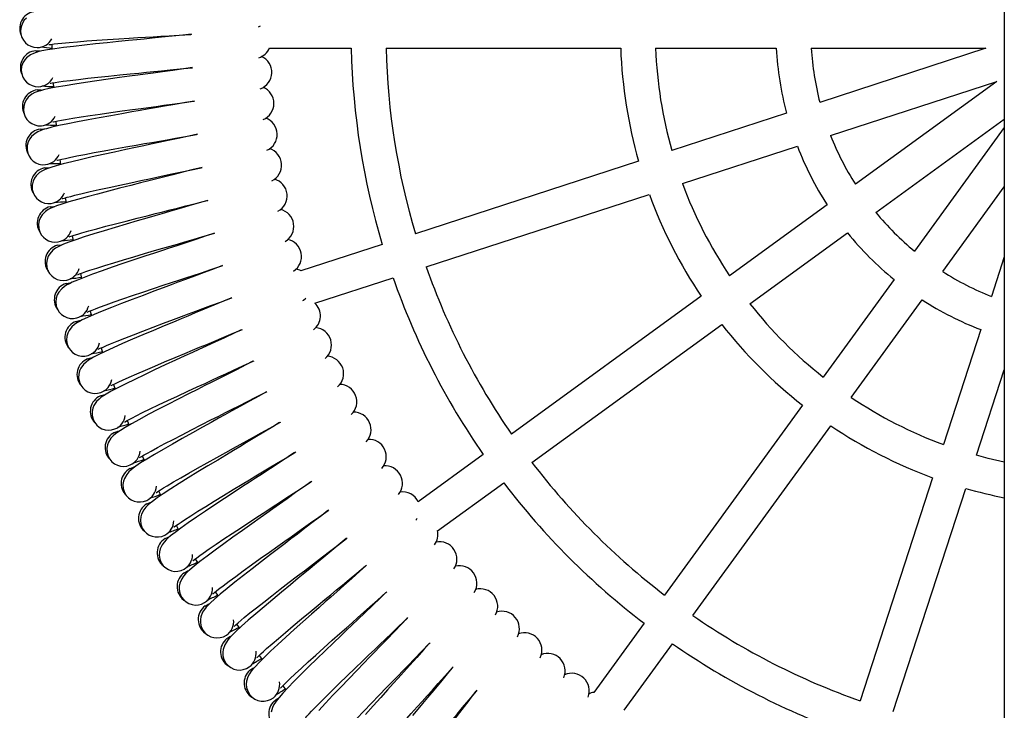
# Model space of a CAD drawing. Units: millimetres. Extents: x -4534 to 4839, y -3372 to 6496.
# Drawn here: x -352 to 119, y 4856 to 5187 of the extents above; entities that cross this region are included whole.
import ezdxf

# ---------------------------------------------------------------- set-up
doc = ezdxf.new("R2010")
doc.units = ezdxf.units.MM
doc.layers.add('Toestel 2D', color=7, linetype='Continuous', lineweight=20)

# ---------------------------------------------------------------- blocks, each defined once
blk = doc.blocks.new('SPK-11467')
at = {"layer": 'Toestel 2D', "linetype": 'Continuous', "lineweight": 25}
for p, q in [((119.5, 6353), (119.5, 2510.65)), ((-336.51, 5174.79), (-336.48, 5172.4)), ((-232.41, 5172.8), (-193.22, 5172.8)), ((-176.52, 5172.8), (-64.19, 5172.8)), ((-47.48, 5172.8), (10.32, 5172.8)), ((27.05, 5172.8), (110.73, 5172.8)), ((110.73, 5172.8), (31.15, 5146.94)), ((-335.93, 5156.3), (-335.81, 5153.92)), ((36.31, 5131.06), (115.89, 5156.91)), ((115.89, 5156.91), (48.19, 5107.73)), ((15.24, 5141.77), (-39.73, 5123.91)), ((58.01, 5094.22), (119.5, 5138.89)), ((-334.68, 5137.88), (-334.46, 5135.5)), ((119.5, 5134.86), (76.52, 5075.71)), ((-34.57, 5108.03), (20.4, 5125.89)), ((-332.74, 5119.51), (-332.44, 5117.14)), ((-55.63, 5118.74), (-162.46, 5084.03)), ((90.03, 5065.89), (119.5, 5106.45)), ((-330.12, 5101.2), (-329.73, 5098.85)), ((-157.3, 5068.15), (-50.47, 5102.86)), ((34.66, 5097.9), (-12.1, 5063.92)), ((-326.83, 5083.03), (-326.35, 5080.68)), ((-2.28, 5050.41), (44.48, 5084.39)), ((-178.34, 5078.87), (-217.28, 5066.22)), ((119.5, 5072.9), (113.36, 5054.01)), ((-322.87, 5064.98), (-322.31, 5062.66)), ((-210.59, 5050.83), (-173.18, 5062.99)), ((66.69, 5062.17), (32.71, 5015.41)), ((-25.62, 5054.1), (-116.5, 4988.08)), ((46.23, 5005.6), (80.2, 5052.36)), ((-106.68, 4974.57), (-15.81, 5040.59)), ((108.19, 5038.1), (90.33, 4983.13)), ((-312.96, 5029.37), (-312.23, 5027.09)), ((106.21, 4977.97), (119.5, 5018.86)), ((-307.03, 5011.88), (-306.22, 5009.64)), ((22.89, 5001.89), (-43.13, 4911.02)), ((-300.45, 4994.61), (-299.56, 4992.4)), ((-29.62, 4901.2), (36.4, 4992.08)), ((-293.24, 4977.58), (-292.26, 4975.4)), ((-130.01, 4978.26), (-161.16, 4955.63)), ((-151.9, 4941.71), (-120.2, 4964.75)), ((85.16, 4967.23), (50.45, 4860.4)), ((66.33, 4855.24), (101.05, 4962.07)), ((-276.97, 4944.43), (-275.83, 4942.33)), ((-267.91, 4928.3), (-266.7, 4926.25)), ((-258.28, 4912.54), (-256.99, 4910.53)), ((-248.07, 4897.15), (-246.71, 4895.19)), ((-52.95, 4897.5), (-77.01, 4864.39)), ((-62.56, 4855.86), (-39.44, 4887.69)), ((-225.96, 4867.53), (-224.46, 4865.66))]:
    blk.add_line(p, q, dxfattribs=at)
at = {"layer": 'Toestel 2D', "linetype": 'Continuous', "lineweight": 25, "flags": 128}
for points in [[(-348.75, 5187.25), (-349.73, 5186.23), (-350.62, 5184.88), (-351.29, 5183.17), (-351.55, 5181.15)], [(-351.94, 5182.1), (-351.72, 5180.54), (-351.52, 5179.98)], [(-237.68, 5183.08), (-237.31, 5183.2), (-236.63, 5183.52)], [(-269.61, 5179.55), (-273.89, 5179.1), (-279, 5178.59), (-283.98, 5178.09), (-288.52, 5177.64), (-292.38, 5177.26), (-295.8, 5176.92), (-299.78, 5176.53), (-304.61, 5176.05), (-310.09, 5175.49), (-315.62, 5174.92), (-320.99, 5174.34), (-326.11, 5173.75), (-330.89, 5173.17), (-335.14, 5172.59), (-338.57, 5172.05), (-341.27, 5171.55), (-342.75, 5171.21), (-344.04, 5170.86), (-345.38, 5170.39), (-346.83, 5169.67), (-348.63, 5168.32), (-349.56, 5167.26), (-350.41, 5165.88), (-351.01, 5164.15), (-351.2, 5162.12)], [(-337.95, 5174.65), (-337.97, 5174.62), (-337.67, 5174.62), (-336.97, 5174.71), (-335.51, 5174.9), (-333.74, 5175.1), (-331.73, 5175.31), (-328.26, 5175.64), (-324.27, 5175.97), (-319.84, 5176.31), (-315, 5176.65), (-309.83, 5177), (-304.42, 5177.35), (-299.47, 5177.66), (-295.34, 5177.92), (-291.73, 5178.14), (-288.08, 5178.36), (-284.42, 5178.58), (-280.32, 5178.84), (-275.51, 5179.14), (-270.08, 5179.5), (-269.57, 5179.53)], [(-344.24, 5171.63), (-342.51, 5171.57), (-342.09, 5171.5)], [(-351.62, 5163.06), (-351.34, 5161.5), (-351.12, 5160.95)], [(-269.25, 5163.55), (-273.51, 5162.95), (-278.6, 5162.24), (-283.56, 5161.56), (-288.09, 5160.94), (-291.93, 5160.42), (-295.33, 5159.96), (-299.29, 5159.42), (-304.1, 5158.76), (-309.56, 5158), (-315.06, 5157.22), (-320.41, 5156.44), (-325.5, 5155.67), (-330.25, 5154.91), (-334.48, 5154.17), (-337.89, 5153.51), (-340.57, 5152.9), (-342.04, 5152.51), (-343.31, 5152.12), (-344.63, 5151.6), (-346.06, 5150.83), (-347.81, 5149.41), (-348.7, 5148.32), (-349.49, 5146.91), (-350.03, 5145.15), (-350.15, 5143.11)], [(-337.37, 5156.13), (-337.39, 5156.1), (-337.08, 5156.11), (-336.39, 5156.23), (-334.94, 5156.47), (-333.17, 5156.74), (-331.17, 5157.02), (-327.72, 5157.47), (-323.75, 5157.95), (-319.33, 5158.45), (-314.51, 5158.98), (-309.35, 5159.52), (-303.96, 5160.06), (-299.02, 5160.56), (-294.9, 5160.96), (-291.3, 5161.32), (-287.67, 5161.68), (-284.02, 5162.04), (-279.93, 5162.44), (-275.13, 5162.92), (-269.72, 5163.48), (-269.21, 5163.53)], [(-343.54, 5152.87), (-341.81, 5152.88), (-341.39, 5152.82)], [(-350.6, 5144.04), (-350.27, 5142.5), (-350.03, 5141.95)], [(-268.31, 5147.57), (-272.54, 5146.81), (-277.6, 5145.92), (-282.53, 5145.05), (-287.03, 5144.27), (-290.85, 5143.61), (-294.23, 5143.02), (-298.18, 5142.33), (-302.96, 5141.49), (-308.38, 5140.54), (-313.85, 5139.56), (-319.17, 5138.58), (-324.23, 5137.62), (-328.95, 5136.68), (-333.14, 5135.79), (-336.53, 5135), (-339.18, 5134.3), (-340.64, 5133.86), (-341.9, 5133.41), (-343.19, 5132.84), (-344.59, 5132.02), (-346.28, 5130.54), (-347.14, 5129.42), (-347.88, 5127.98), (-348.35, 5126.2), (-348.39, 5124.16)], [(-336.1, 5137.64), (-336.12, 5137.61), (-335.81, 5137.63), (-335.13, 5137.77), (-333.68, 5138.07), (-331.93, 5138.4), (-329.94, 5138.76), (-326.51, 5139.34), (-322.56, 5139.97), (-318.17, 5140.63), (-313.37, 5141.33), (-308.23, 5142.06), (-302.86, 5142.81), (-297.95, 5143.48), (-293.84, 5144.04), (-290.26, 5144.53), (-286.64, 5145.02), (-283, 5145.51), (-278.93, 5146.07), (-274.16, 5146.73), (-268.77, 5147.49), (-268.27, 5147.56)], [(-342.15, 5134.16), (-340.42, 5134.23), (-340, 5134.19)], [(-266.77, 5131.64), (-270.97, 5130.72), (-276, 5129.64), (-280.89, 5128.6), (-285.36, 5127.65), (-289.15, 5126.84), (-292.51, 5126.13), (-296.43, 5125.3), (-301.17, 5124.29), (-306.56, 5123.13), (-311.99, 5121.95), (-317.27, 5120.77), (-322.29, 5119.63), (-326.97, 5118.52), (-331.13, 5117.47), (-334.48, 5116.56), (-337.11, 5115.76), (-338.54, 5115.26), (-339.79, 5114.77), (-341.06, 5114.15), (-342.43, 5113.28), (-344.07, 5111.73), (-344.88, 5110.58), (-345.56, 5109.12), (-345.97, 5107.33), (-345.93, 5105.29)], [(-334.15, 5119.21), (-334.17, 5119.18), (-333.87, 5119.21), (-333.19, 5119.38), (-331.75, 5119.73), (-330.01, 5120.13), (-328.04, 5120.56), (-324.63, 5121.26), (-320.71, 5122.03), (-316.34, 5122.86), (-311.57, 5123.74), (-306.46, 5124.66), (-301.12, 5125.6), (-296.24, 5126.46), (-292.16, 5127.17), (-288.6, 5127.79), (-285, 5128.41), (-281.38, 5129.04), (-277.33, 5129.75), (-272.59, 5130.58), (-267.23, 5131.54), (-266.73, 5131.63)], [(-348.88, 5125.07), (-348.49, 5123.54), (-348.23, 5123)], [(-264.65, 5115.78), (-268.81, 5114.71), (-273.79, 5113.44), (-278.65, 5112.22), (-283.08, 5111.1), (-286.84, 5110.16), (-290.17, 5109.32), (-294.05, 5108.35), (-298.75, 5107.16), (-304.09, 5105.8), (-309.47, 5104.42), (-314.71, 5103.05), (-319.68, 5101.72), (-324.32, 5100.44), (-328.44, 5099.24), (-331.75, 5098.2), (-334.35, 5097.31), (-335.77, 5096.76), (-336.99, 5096.22), (-338.24, 5095.56), (-339.58, 5094.63), (-341.15, 5093.03), (-341.92, 5091.85), (-342.55, 5090.36), (-342.9, 5088.56), (-342.78, 5086.52)], [(-340.06, 5115.51), (-338.34, 5115.64), (-337.92, 5115.62)], [(-331.52, 5100.86), (-331.54, 5100.83), (-331.24, 5100.88), (-330.56, 5101.07), (-329.15, 5101.47), (-327.42, 5101.93), (-325.47, 5102.44), (-322.09, 5103.27), (-318.19, 5104.18), (-313.86, 5105.17), (-309.12, 5106.23), (-304.05, 5107.33), (-298.75, 5108.47), (-293.9, 5109.51), (-289.86, 5110.37), (-286.32, 5111.12), (-282.74, 5111.88), (-279.15, 5112.64), (-275.13, 5113.5), (-270.42, 5114.51), (-265.1, 5115.66), (-264.61, 5115.77)], [(-346.46, 5106.17), (-346.01, 5104.66), (-345.73, 5104.14)], [(-261.94, 5100), (-266.06, 5098.78), (-270.99, 5097.33), (-275.8, 5095.93), (-280.18, 5094.65), (-283.91, 5093.57), (-287.2, 5092.61), (-291.05, 5091.49), (-295.7, 5090.13), (-300.99, 5088.58), (-306.31, 5087), (-311.49, 5085.44), (-316.42, 5083.92), (-321, 5082.47), (-325.08, 5081.12), (-328.35, 5079.96), (-330.91, 5078.97), (-332.31, 5078.37), (-333.51, 5077.79), (-334.74, 5077.08), (-336.04, 5076.1), (-337.55, 5074.44), (-338.28, 5073.23), (-338.85, 5071.72), (-339.13, 5069.91), (-338.94, 5067.87)], [(-337.3, 5096.95), (-335.58, 5097.14), (-335.16, 5097.13)], [(-328.22, 5082.63), (-328.23, 5082.6), (-327.93, 5082.65), (-327.27, 5082.87), (-325.87, 5083.32), (-324.16, 5083.85), (-322.22, 5084.42), (-318.88, 5085.38), (-315.02, 5086.44), (-310.72, 5087.59), (-306.03, 5088.81), (-301.01, 5090.11), (-295.75, 5091.44), (-290.94, 5092.66), (-286.93, 5093.67), (-283.42, 5094.55), (-279.88, 5095.44), (-276.32, 5096.33), (-272.34, 5097.34), (-267.66, 5098.52), (-262.39, 5099.87), (-261.9, 5099.99)], [(-343.34, 5087.38), (-342.84, 5085.89), (-342.54, 5085.38)], [(-258.65, 5084.34), (-262.73, 5082.96), (-267.6, 5081.34), (-272.35, 5079.75), (-276.69, 5078.31), (-280.36, 5077.1), (-283.62, 5076.02), (-287.42, 5074.76), (-292.03, 5073.22), (-297.25, 5071.48), (-302.51, 5069.7), (-307.63, 5067.95), (-312.5, 5066.26), (-317.03, 5064.63), (-321.05, 5063.14), (-324.28, 5061.86), (-326.8, 5060.77), (-328.17, 5060.12), (-329.35, 5059.49), (-330.55, 5058.74), (-331.81, 5057.72), (-333.27, 5056), (-333.95, 5054.77), (-334.47, 5053.24), (-334.68, 5051.41), (-334.41, 5049.39)], [(-324.24, 5064.53), (-324.25, 5064.49), (-323.96, 5064.56), (-323.3, 5064.8), (-321.92, 5065.31), (-320.23, 5065.9), (-318.32, 5066.54), (-315.01, 5067.62), (-311.19, 5068.82), (-306.94, 5070.13), (-302.3, 5071.53), (-297.32, 5073.01), (-292.12, 5074.54), (-287.36, 5075.93), (-283.39, 5077.09), (-279.92, 5078.1), (-276.41, 5079.11), (-272.89, 5080.14), (-268.94, 5081.29), (-264.32, 5082.65), (-259.1, 5084.19), (-258.61, 5084.33)], [(-333.84, 5078.5), (-332.13, 5078.76), (-331.71, 5078.77)], [(-339.53, 5068.72), (-338.97, 5067.25), (-338.65, 5066.74)], [(-254.78, 5068.81), (-258.81, 5067.28), (-263.62, 5065.48), (-268.3, 5063.72), (-272.58, 5062.12), (-276.22, 5060.77), (-279.43, 5059.57), (-283.18, 5058.17), (-287.73, 5056.47), (-292.88, 5054.53), (-298.08, 5052.56), (-303.13, 5050.62), (-307.93, 5048.75), (-312.39, 5046.96), (-316.35, 5045.31), (-319.54, 5043.92), (-322.02, 5042.74), (-323.36, 5042.04), (-324.52, 5041.37), (-325.69, 5040.57), (-326.91, 5039.5), (-328.31, 5037.73), (-328.94, 5036.48), (-329.4, 5034.92), (-329.54, 5033.1), (-329.2, 5031.08)], [(-319.6, 5046.59), (-319.61, 5046.55), (-319.32, 5046.63), (-318.67, 5046.9), (-317.3, 5047.45), (-315.64, 5048.11), (-313.76, 5048.82), (-310.49, 5050.02), (-306.72, 5051.36), (-302.52, 5052.82), (-297.93, 5054.39), (-293.01, 5056.06), (-287.87, 5057.78), (-283.17, 5059.34), (-279.24, 5060.65), (-275.81, 5061.78), (-272.34, 5062.93), (-268.86, 5064.09), (-264.96, 5065.38), (-260.38, 5066.91), (-255.23, 5068.64), (-254.74, 5068.8)], [(-329.71, 5060.2), (-328.01, 5060.52), (-327.59, 5060.54)], [(-335.03, 5050.21), (-334.42, 5048.76), (-334.08, 5048.27)], [(-250.87, 5053.21), (-254.31, 5051.76), (-259.05, 5049.77), (-263.67, 5047.85), (-267.89, 5046.09), (-271.47, 5044.6), (-274.64, 5043.29), (-278.33, 5041.75), (-282.81, 5039.88), (-287.89, 5037.76), (-293.01, 5035.6), (-297.99, 5033.47), (-302.71, 5031.42), (-307.11, 5029.47), (-311.01, 5027.68), (-314.13, 5026.17), (-316.57, 5024.89), (-317.89, 5024.14), (-319.02, 5023.43), (-320.16, 5022.59), (-321.35, 5021.48), (-322.67, 5019.66), (-323.26, 5018.38), (-323.66, 5016.81), (-323.73, 5014.98), (-323.32, 5012.98)], [(-314.3, 5028.83), (-314.31, 5028.8), (-314.02, 5028.88), (-313.38, 5029.17), (-312.04, 5029.78), (-310.4, 5030.49), (-308.54, 5031.28), (-305.32, 5032.6), (-301.6, 5034.08), (-297.46, 5035.69), (-292.93, 5037.43), (-288.08, 5039.27), (-283.01, 5041.18), (-278.36, 5042.92), (-274.49, 5044.37), (-271.1, 5045.63), (-267.67, 5046.91), (-264.24, 5048.19), (-260.39, 5049.63), (-255.87, 5051.32), (-250.78, 5053.25), (-250.31, 5053.43)], [(-216.33, 5051.99), (-216.02, 5052.23), (-215, 5053.21)], [(-318.24, 5047.08), (-318.2, 5046.94), (-317.6, 5044.79)], [(-324.9, 5042.06), (-323.22, 5042.44), (-322.8, 5042.48)], [(-245.86, 5037.99), (-249.25, 5036.41), (-253.91, 5034.25), (-258.45, 5032.16), (-262.6, 5030.24), (-266.13, 5028.63), (-269.25, 5027.19), (-272.88, 5025.52), (-277.29, 5023.49), (-282.29, 5021.18), (-287.32, 5018.83), (-292.21, 5016.52), (-296.86, 5014.3), (-301.18, 5012.18), (-305.01, 5010.25), (-308.08, 5008.62), (-310.47, 5007.26), (-311.76, 5006.46), (-312.86, 5005.71), (-313.97, 5004.83), (-315.11, 5003.68), (-316.37, 5001.81), (-316.91, 5000.51), (-317.26, 4998.93), (-317.26, 4997.09), (-316.78, 4995.11)], [(-308.34, 5011.28), (-308.35, 5011.25), (-308.07, 5011.35), (-307.44, 5011.66), (-306.12, 5012.31), (-304.51, 5013.09), (-302.68, 5013.94), (-299.51, 5015.38), (-295.85, 5016.99), (-291.77, 5018.76), (-287.31, 5020.67), (-282.53, 5022.69), (-277.53, 5024.78), (-272.95, 5026.69), (-269.13, 5028.28), (-265.79, 5029.67), (-262.42, 5031.07), (-259.03, 5032.48), (-255.24, 5034.06), (-250.79, 5035.92), (-245.77, 5038.03), (-245.31, 5038.22)], [(-329.85, 5031.88), (-329.19, 5030.45), (-328.83, 5029.97)], [(-319.43, 5024.11), (-317.76, 5024.55), (-317.34, 5024.61)], [(-240.29, 5022.96), (-243.62, 5021.26), (-248.2, 5018.93), (-252.66, 5016.67), (-256.74, 5014.6), (-260.2, 5012.86), (-263.26, 5011.31), (-266.83, 5009.5), (-271.16, 5007.31), (-276.07, 5004.82), (-281.02, 5002.28), (-285.82, 4999.8), (-290.38, 4997.4), (-294.62, 4995.13), (-298.38, 4993.06), (-301.39, 4991.32), (-303.72, 4989.87), (-304.98, 4989.02), (-306.06, 4988.23), (-307.13, 4987.31), (-308.23, 4986.11), (-309.42, 4984.2), (-309.91, 4982.88), (-310.19, 4981.29), (-310.13, 4979.45), (-309.57, 4977.49)], [(-301.74, 4993.96), (-301.75, 4993.93), (-301.47, 4994.04), (-300.85, 4994.37), (-299.56, 4995.08), (-297.98, 4995.91), (-296.18, 4996.83), (-293.07, 4998.38), (-289.47, 5000.13), (-285.46, 5002.05), (-281.07, 5004.12), (-276.37, 5006.32), (-271.45, 5008.59), (-266.95, 5010.67), (-263.19, 5012.4), (-259.9, 5013.91), (-256.58, 5015.44), (-253.25, 5016.97), (-249.52, 5018.69), (-245.14, 5020.71), (-240.2, 5023), (-239.74, 5023.22)], [(-324, 5013.76), (-323.28, 5012.35), (-322.91, 5011.89)], [(-313.3, 5006.37), (-311.64, 5006.88), (-311.23, 5006.95)], [(-234.17, 5008.15), (-237.43, 5006.33), (-241.92, 5003.83), (-246.3, 5001.4), (-250.3, 4999.19), (-253.69, 4997.32), (-256.7, 4995.66), (-260.2, 4993.72), (-264.44, 4991.37), (-269.25, 4988.69), (-274.1, 4985.98), (-278.81, 4983.32), (-283.28, 4980.76), (-287.44, 4978.33), (-291.11, 4976.12), (-294.05, 4974.27), (-296.33, 4972.74), (-297.56, 4971.85), (-298.61, 4971.01), (-299.65, 4970.05), (-300.7, 4968.82), (-301.82, 4966.86), (-302.26, 4965.52), (-302.49, 4963.92), (-302.36, 4962.09), (-301.72, 4960.15)], [(-294.51, 4976.9), (-294.52, 4976.87), (-294.24, 4976.99), (-293.64, 4977.35), (-292.37, 4978.1), (-290.82, 4978.99), (-289.06, 4979.97), (-286, 4981.64), (-282.47, 4983.52), (-278.53, 4985.58), (-274.23, 4987.81), (-269.61, 4990.18), (-264.78, 4992.64), (-260.36, 4994.88), (-256.66, 4996.75), (-253.43, 4998.38), (-250.17, 5000.03), (-246.9, 5001.68), (-243.23, 5003.54), (-238.93, 5005.72), (-234.09, 5008.2), (-233.63, 5008.43)], [(-317.48, 4995.86), (-316.71, 4994.48), (-316.32, 4994.03)], [(-227.5, 4993.58), (-230.7, 4991.63), (-235.09, 4988.97), (-239.37, 4986.39), (-243.29, 4984.03), (-246.61, 4982.03), (-249.55, 4980.26), (-252.98, 4978.2), (-257.14, 4975.69), (-261.85, 4972.84), (-266.59, 4969.95), (-271.2, 4967.11), (-275.57, 4964.39), (-279.63, 4961.81), (-283.23, 4959.46), (-286.1, 4957.51), (-288.32, 4955.89), (-289.51, 4954.95), (-290.53, 4954.08), (-291.53, 4953.08), (-292.54, 4951.81), (-293.58, 4949.82), (-293.97, 4948.46), (-294.14, 4946.85), (-293.94, 4945.03), (-293.24, 4943.11)], [(-286.65, 4960.12), (-286.65, 4960.08), (-286.38, 4960.21), (-285.79, 4960.59), (-284.55, 4961.39), (-283.04, 4962.34), (-281.31, 4963.39), (-278.32, 4965.17), (-274.86, 4967.18), (-271.01, 4969.39), (-266.78, 4971.77), (-262.26, 4974.31), (-257.52, 4976.95), (-253.18, 4979.35), (-249.56, 4981.35), (-246.4, 4983.1), (-243.2, 4984.87), (-239.99, 4986.64), (-236.39, 4988.63), (-232.18, 4990.97), (-227.42, 4993.62), (-226.98, 4993.87)], [(-306.51, 4988.87), (-304.88, 4989.44), (-304.47, 4989.53)], [(-220.31, 4979.26), (-223.42, 4977.2), (-227.72, 4974.38), (-231.9, 4971.63), (-235.73, 4969.13), (-238.97, 4967.01), (-241.85, 4965.14), (-245.2, 4962.95), (-249.26, 4960.29), (-253.86, 4957.26), (-258.5, 4954.2), (-262.99, 4951.2), (-267.26, 4948.32), (-271.23, 4945.59), (-274.73, 4943.11), (-277.53, 4941.05), (-279.69, 4939.35), (-280.85, 4938.37), (-281.83, 4937.46), (-282.79, 4936.43), (-283.75, 4935.12), (-284.72, 4933.09), (-285.06, 4931.72), (-285.17, 4930.11), (-284.91, 4928.29), (-284.13, 4926.4)], [(-278.18, 4943.64), (-278.18, 4943.6), (-277.91, 4943.74), (-277.34, 4944.15), (-276.13, 4944.99), (-274.65, 4945.99), (-272.96, 4947.1), (-270.04, 4948.99), (-266.66, 4951.13), (-262.89, 4953.48), (-258.75, 4956.02), (-254.32, 4958.72), (-249.69, 4961.53), (-245.44, 4964.09), (-241.9, 4966.23), (-238.8, 4968.09), (-235.67, 4969.98), (-232.52, 4971.87), (-229, 4973.99), (-224.88, 4976.48), (-220.23, 4979.31), (-219.79, 4979.57)], [(-310.31, 4978.21), (-309.49, 4976.87), (-309.08, 4976.43)], [(119.5, 4974.68), (111.76, 4976.48), (106.21, 4977.97)], [(-299.09, 4971.64), (-297.48, 4972.27), (-297.07, 4972.37)], [(-212.58, 4965.22), (-215.62, 4963.04), (-219.81, 4960.06), (-223.89, 4957.17), (-227.62, 4954.53), (-230.79, 4952.29), (-233.59, 4950.31), (-236.86, 4948), (-240.82, 4945.19), (-245.3, 4942), (-249.82, 4938.76), (-254.21, 4935.6), (-258.37, 4932.56), (-262.22, 4929.69), (-265.63, 4927.08), (-268.35, 4924.92), (-270.45, 4923.14), (-271.57, 4922.12), (-272.52, 4921.18), (-273.45, 4920.11), (-274.36, 4918.76), (-275.25, 4916.7), (-275.54, 4915.32), (-275.59, 4913.7), (-275.26, 4911.9), (-274.41, 4910.03)], [(-269.1, 4927.48), (-269.1, 4927.45), (-268.84, 4927.6), (-268.28, 4928.02), (-267.1, 4928.91), (-265.66, 4929.96), (-264.02, 4931.13), (-261.17, 4933.13), (-257.87, 4935.39), (-254.18, 4937.88), (-250.15, 4940.57), (-245.82, 4943.44), (-241.29, 4946.41), (-237.14, 4949.13), (-233.68, 4951.4), (-230.65, 4953.38), (-227.59, 4955.37), (-224.52, 4957.38), (-221.08, 4959.63), (-217.05, 4962.27), (-212.51, 4965.27), (-212.08, 4965.55)], [(-302.48, 4960.85), (-301.61, 4959.53), (-301.19, 4959.11)], [(-285.41, 4960.86), (-285.17, 4960.37), (-284.35, 4958.72)], [(-291.03, 4954.69), (-289.44, 4955.38), (-289.04, 4955.49)], [(-204.35, 4951.47), (-207.31, 4949.18), (-211.38, 4946.05), (-215.35, 4943.01), (-218.98, 4940.23), (-222.06, 4937.88), (-224.79, 4935.79), (-227.97, 4933.36), (-231.82, 4930.41), (-236.19, 4927.06), (-240.58, 4923.66), (-244.85, 4920.33), (-248.89, 4917.14), (-252.64, 4914.13), (-255.95, 4911.4), (-258.59, 4909.14), (-260.62, 4907.29), (-261.7, 4906.22), (-262.61, 4905.24), (-263.5, 4904.14), (-264.36, 4902.76), (-265.18, 4900.67), (-265.42, 4899.28), (-265.41, 4897.66), (-265.01, 4895.87), (-264.1, 4894.04)], [(-259.43, 4911.67), (-259.43, 4911.64), (-259.17, 4911.8), (-258.63, 4912.24), (-257.49, 4913.17), (-256.09, 4914.28), (-254.49, 4915.51), (-251.71, 4917.61), (-248.5, 4919.99), (-244.91, 4922.61), (-240.98, 4925.45), (-236.76, 4928.48), (-232.34, 4931.62), (-228.3, 4934.49), (-224.92, 4936.88), (-221.96, 4938.97), (-218.98, 4941.08), (-215.99, 4943.2), (-212.63, 4945.57), (-208.7, 4948.36), (-204.27, 4951.52), (-203.86, 4951.82)], [(-162.21, 4946.93), (-161.98, 4947.25), (-161.62, 4947.91)], [(-294.03, 4943.78), (-293.11, 4942.5), (-292.67, 4942.09)], [(-282.35, 4938.05), (-280.79, 4938.8), (-280.39, 4938.93)], [(-195.61, 4938.04), (-198.48, 4935.64), (-202.44, 4932.36), (-206.29, 4929.17), (-209.82, 4926.26), (-212.81, 4923.8), (-215.46, 4921.62), (-218.54, 4919.07), (-222.29, 4915.98), (-226.52, 4912.46), (-230.79, 4908.9), (-234.93, 4905.42), (-238.85, 4902.09), (-242.49, 4898.94), (-245.7, 4896.09), (-248.25, 4893.73), (-250.21, 4891.8), (-251.25, 4890.7), (-252.13, 4889.69), (-252.98, 4888.55), (-253.78, 4887.15), (-254.52, 4885.02), (-254.71, 4883.62), (-254.64, 4882.01), (-254.17, 4880.23), (-253.2, 4878.44)], [(-249.18, 4896.23), (-249.18, 4896.19), (-248.93, 4896.36), (-248.41, 4896.83), (-247.3, 4897.8), (-245.94, 4898.96), (-244.39, 4900.25), (-241.69, 4902.45), (-238.57, 4904.95), (-235.07, 4907.7), (-231.25, 4910.68), (-227.15, 4913.86), (-222.85, 4917.16), (-218.91, 4920.18), (-215.63, 4922.7), (-212.75, 4924.89), (-209.85, 4927.11), (-206.93, 4929.34), (-203.67, 4931.84), (-199.85, 4934.77), (-195.54, 4938.09), (-195.14, 4938.4)], [(-284.94, 4927.04), (-283.98, 4925.79), (-283.53, 4925.4)], [(-273.07, 4921.74), (-271.53, 4922.55), (-271.14, 4922.69)], [(-186.38, 4924.93), (-189.16, 4922.44), (-192.99, 4919.01), (-196.73, 4915.68), (-200.14, 4912.65), (-203.04, 4910.07), (-205.61, 4907.79), (-208.6, 4905.13), (-212.22, 4901.9), (-216.33, 4898.24), (-220.46, 4894.52), (-224.47, 4890.89), (-228.27, 4887.41), (-231.79, 4884.13), (-234.89, 4881.16), (-237.35, 4878.71), (-239.24, 4876.71), (-240.24, 4875.57), (-241.07, 4874.53), (-241.88, 4873.36), (-242.63, 4871.93), (-243.29, 4869.78), (-243.43, 4868.37), (-243.3, 4866.76), (-242.77, 4865), (-241.73, 4863.25)], [(-238.37, 4881.18), (-238.37, 4881.14), (-238.13, 4881.32), (-237.62, 4881.8), (-236.55, 4882.81), (-235.23, 4884.02), (-233.73, 4885.37), (-231.11, 4887.67), (-228.09, 4890.28), (-224.7, 4893.16), (-220.99, 4896.28), (-217, 4899.61), (-212.83, 4903.07), (-209.01, 4906.23), (-205.82, 4908.87), (-203.03, 4911.17), (-200.21, 4913.49), (-197.38, 4915.82), (-194.21, 4918.44), (-190.5, 4921.52), (-186.31, 4924.99), (-185.92, 4925.32)], [(-227.01, 4866.53), (-227.01, 4866.5), (-226.77, 4866.69), (-226.28, 4867.19), (-225.25, 4868.24), (-223.98, 4869.49), (-222.53, 4870.89), (-220, 4873.29), (-217.07, 4876.01), (-213.79, 4879.02), (-210.2, 4882.27), (-206.34, 4885.74), (-202.3, 4889.36), (-198.6, 4892.66), (-195.5, 4895.41), (-192.8, 4897.81), (-190.07, 4900.23), (-187.33, 4902.67), (-184.26, 4905.41), (-180.66, 4908.61), (-176.61, 4912.25), (-176.23, 4912.59)], [(-275.25, 4910.64), (-274.24, 4909.43), (-273.77, 4909.06)], [(-176.68, 4912.18), (-179.36, 4909.58), (-183.06, 4906.02), (-186.67, 4902.56), (-189.97, 4899.39), (-192.77, 4896.71), (-195.26, 4894.34), (-198.15, 4891.57), (-201.65, 4888.21), (-205.62, 4884.4), (-209.61, 4880.53), (-213.48, 4876.75), (-217.15, 4873.14), (-220.54, 4869.73), (-223.53, 4866.65), (-225.9, 4864.11), (-227.71, 4862.04), (-228.67, 4860.87), (-229.47, 4859.79), (-230.23, 4858.6), (-230.93, 4857.13), (-231.51, 4854.96)], [(-263.18, 4905.79), (-261.68, 4906.65), (-261.29, 4906.81)], [(-166.51, 4899.8), (-169.09, 4897.1), (-172.66, 4893.4), (-176.14, 4889.81), (-179.32, 4886.53), (-182.02, 4883.75), (-184.41, 4881.28), (-187.2, 4878.41), (-190.57, 4874.92), (-194.4, 4870.96), (-198.25, 4866.95), (-201.98, 4863.03), (-205.51, 4859.28), (-208.77, 4855.75)], [(-215.12, 4852.32), (-215.12, 4852.28), (-214.89, 4852.48), (-214.42, 4853), (-213.42, 4854.09), (-212.2, 4855.39), (-210.8, 4856.84), (-208.36, 4859.33), (-205.54, 4862.16), (-202.37, 4865.28), (-198.9, 4868.67), (-195.17, 4872.28), (-191.27, 4876.04), (-187.69, 4879.47), (-184.7, 4882.34), (-182.09, 4884.84), (-179.45, 4887.36), (-176.8, 4889.9), (-173.83, 4892.75), (-170.35, 4896.09), (-166.44, 4899.86), (-166.07, 4900.22)], [(-264.95, 4894.62), (-263.9, 4893.44), (-263.42, 4893.09)], [(-252.72, 4890.22), (-251.25, 4891.13), (-250.86, 4891.3)], [(-155.88, 4887.8), (-158.37, 4885.01), (-161.8, 4881.18), (-165.14, 4877.46), (-168.2, 4874.06), (-170.8, 4871.18), (-173.1, 4868.63), (-175.77, 4865.66), (-179.02, 4862.05), (-182.69, 4857.95), (-186.39, 4853.8)], [(-202.71, 4838.56), (-202.71, 4838.52), (-202.48, 4838.73), (-202.03, 4839.26), (-201.08, 4840.39), (-199.9, 4841.73), (-198.56, 4843.24), (-196.22, 4845.81), (-193.5, 4848.75), (-190.45, 4851.98), (-187.11, 4855.49), (-183.51, 4859.24), (-179.75, 4863.14), (-176.3, 4866.71), (-173.42, 4869.68), (-170.9, 4872.27), (-168.36, 4874.89), (-165.8, 4877.53), (-162.94, 4880.48), (-159.59, 4883.95), (-155.82, 4887.87), (-155.47, 4888.23)], [(-237.29, 4882.13), (-236.73, 4881.39), (-235.86, 4880.22)], [(-254.07, 4878.98), (-252.97, 4877.85), (-252.48, 4877.51)], [(-241.68, 4875.04), (-240.25, 4876), (-239.87, 4876.19)], [(-144.83, 4876.2), (-147.21, 4873.32), (-150.49, 4869.37), (-153.7, 4865.52), (-156.63, 4862.02), (-159.11, 4859.04), (-161.32, 4856.41), (-163.88, 4853.34)], [(-189.8, 4825.26), (-189.8, 4825.22), (-189.58, 4825.44), (-189.15, 4825.99), (-188.24, 4827.15), (-187.11, 4828.54), (-185.83, 4830.09), (-183.58, 4832.75), (-180.97, 4835.78), (-178.04, 4839.13), (-174.83, 4842.76), (-171.38, 4846.64), (-167.76, 4850.68), (-164.45, 4854.37), (-161.68, 4857.44), (-159.26, 4860.13), (-156.81, 4862.84), (-154.36, 4865.57), (-151.61, 4868.63), (-148.39, 4872.21), (-144.76, 4876.27), (-144.43, 4876.65)], [(-176.41, 4812.45), (-176.4, 4812.41), (-176.2, 4812.64), (-175.78, 4813.2), (-174.92, 4814.4), (-173.85, 4815.82), (-172.62, 4817.42), (-170.47, 4820.17), (-167.97, 4823.29), (-165.17, 4826.74), (-162.1, 4830.49), (-158.79, 4834.5), (-155.33, 4838.66), (-152.15, 4842.47), (-149.5, 4845.65), (-147.18, 4848.42), (-144.83, 4851.23), (-142.48, 4854.04), (-139.85, 4857.2), (-136.76, 4860.9), (-133.29, 4865.09), (-132.96, 4865.48)], [(-242.62, 4863.76), (-241.48, 4862.67), (-240.98, 4862.35)], [(-230.09, 4860.27), (-228.7, 4861.3), (-228.33, 4861.49)]]:
    blk.add_lwpolyline(points, dxfattribs=at)
at = {"layer": 'Toestel 2D', "linetype": 'Continuous', "lineweight": 25}
for centre, radius, start, end in [((-343.95, 5182.4), 8, 92.1176, 202.1226), ((-343.55, 5181.15), 8, 180.0024, 270), ((-343.55, 5181.15), 8, 270, 331.2646), ((-332.36, 5238.48), 65.67, 261.7228, 266.5397), ((-239.86, 5175.99), 8.09, 287.0999, 338.597), ((163.45, 5181.15), 356.77, 181.3411, 196.6589), ((163.45, 5181.15), 340.07, 181.407, 196.593), ((163.45, 5181.15), 227.79, 182.1008, 195.8992), ((163.45, 5181.15), 211.09, 182.267, 195.733), ((163.45, 5181.15), 153.35, 183.1213, 194.8787), ((163.45, 5181.15), 136.65, 183.5032, 194.4968), ((-343.64, 5163.65), 8, 94.2353, 204.2402), ((-239.57, 5161.29), 8.34, 289.8658, 65.7588), ((-343.21, 5162.41), 8, 182.12, 272.1176), ((-343.21, 5162.41), 8, 272.1176, 333.3822), ((-342.65, 5144.92), 8, 96.3529, 206.3579), ((-334.21, 5219.32), 64.86, 263.8289, 268.598), ((-238.56, 5146.41), 8.34, 291.9847, 67.8752), ((-342.17, 5143.7), 8, 184.2377, 274.2353), ((-342.17, 5143.7), 8, 274.2353, 335.4999), ((-237, 5131.58), 8.34, 294.1017, 69.9934), ((-340.97, 5126.25), 8, 98.4706, 208.4755), ((-335.25, 5201.42), 65.38, 265.952, 270.7599), ((163.45, 5181.15), 136.65, 201.5032, 212.4968), ((-234.89, 5116.82), 8.34, 296.2198, 72.1107), ((163.45, 5181.15), 153.35, 201.1213, 212.8787), ((-340.44, 5125.05), 8, 186.3553, 276.3529), ((-340.44, 5125.05), 8, 276.3529, 337.6175), ((-338.59, 5107.64), 8, 100.5882, 210.5932), ((-335.66, 5183.65), 66.05, 268.0893, 272.8888), ((-232.24, 5102.14), 8.34, 298.3353, 74.2305), ((163.45, 5181.15), 211.09, 200.267, 213.733), ((-338.02, 5106.46), 8, 188.473, 278.4706), ((-338.02, 5106.46), 8, 278.4706, 339.7352), ((163.45, 5181.15), 227.79, 200.1008, 213.8992), ((-335.54, 5089.14), 8, 102.7059, 212.7108), ((-335.39, 5164.31), 65.15, 270.1856, 274.9797), ((-229.05, 5087.57), 8.34, 300.4552, 76.3456), ((163.45, 5181.15), 136.65, 219.5032, 230.4968), ((-334.92, 5087.99), 8, 190.5906, 280.5882), ((-334.92, 5087.99), 8, 280.5882, 341.8528), ((163.45, 5181.15), 153.35, 219.1213, 230.8787), ((-331.8, 5070.77), 8, 104.8235, 214.8284), ((-334.44, 5146.08), 65.34, 272.3109, 277.0853), ((-225.33, 5073.14), 8.34, 302.5737, 78.4622), ((163.45, 5181.15), 340.07, 199.407, 214.593), ((-331.14, 5069.63), 8, 192.7083, 282.7059), ((-331.14, 5069.63), 8, 282.7059, 343.9705), ((-220.53, 5060.37), 6.75, 60.5253, 83.008), ((163.45, 5181.15), 136.65, 237.5032, 248.4968), ((-327.38, 5052.54), 8, 106.9412, 216.9461), ((-332.86, 5128.27), 65.91, 274.437, 279.2456), ((163.45, 5181.15), 356.77, 199.3411, 214.6589), ((-326.68, 5051.43), 8, 194.8259, 284.8235), ((-326.68, 5051.43), 8, 284.8235, 346.0881), ((-216.31, 5044.71), 8.34, 306.9395, 47.0907), ((163.45, 5181.15), 211.09, 218.267, 231.733), ((163.45, 5181.15), 153.35, 237.1213, 248.8787), ((-330.56, 5109.88), 65.83, 276.5581, 281.3374), ((-322.29, 5034.49), 8, 109.0588, 219.0637), ((163.45, 5181.15), 227.79, 218.1008, 231.8992), ((-210.99, 5030.78), 8.34, 308.9249, 84.8176), ((-321.55, 5033.41), 8, 196.9436, 286.9412), ((-321.55, 5033.41), 8, 286.9412, 348.2058), ((-327.41, 5090.7), 64.83, 278.6532, 283.4177), ((-316.54, 5016.65), 8, 111.1765, 221.1814), ((-205.18, 5017.05), 8.34, 311.0413, 86.9363), ((-315.76, 5015.59), 8, 199.0612, 289.0588), ((-315.76, 5015.59), 8, 289.0588, 350.3234), ((-198.86, 5003.54), 8.34, 313.1604, 89.0525), ((-323.93, 5073.54), 65.77, 280.7875, 285.5943), ((-310.13, 4999.02), 8, 113.2941, 223.299), ((163.45, 5181.15), 211.09, 236.267, 249.733), ((-192.05, 4990.27), 8.34, 315.2776, 91.1707), ((-309.32, 4998), 8, 201.1788, 291.1765), ((-309.32, 4998), 8, 291.1765, 352.441), ((-319.57, 5055.41), 65.57, 282.8971, 287.7184), ((-303.08, 4981.65), 8, 115.4118, 225.4167), ((163.45, 5181.15), 227.79, 236.1008, 249.8992), ((-184.76, 4977.26), 8.34, 317.395, 93.2886), ((-302.23, 4980.65), 8, 293.2941, 354.5587), ((-302.23, 4980.65), 8, 203.2965, 293.2941), ((-314.35, 5036.81), 64.7, 284.9993, 289.7718), ((163.45, 5181.15), 340.07, 217.407, 232.593), ((-295.39, 4964.54), 8, 117.5294, 227.5343), ((-176.98, 4964.54), 8.34, 319.513, 95.4058), ((163.45, 5181.15), 356.77, 217.3411, 232.6589), ((-294.5, 4963.58), 8, 205.4141, 295.4118), ((-294.5, 4963.58), 8, 295.4118, 356.6763), ((-168.66, 4952.23), 8.22, 24.3355, 98.2606), ((163.45, 5181.15), 227.79, 254.1008, 258.8755), ((-308.97, 5020.08), 65.57, 287.1362, 291.9346), ((-287.07, 4947.74), 8, 119.6471, 229.652), ((-286.15, 4946.81), 8, 297.5294, 358.794), ((-286.15, 4946.81), 8, 207.5318, 297.5294), ((-302.9, 5003.29), 66.16, 289.2698, 294.0603), ((-159.8, 4939.91), 8.09, 323.0993, 14.5989), ((-278.14, 4931.25), 8, 121.7647, 231.7712), ((-150.93, 4928.2), 8.34, 325.8648, 101.7607), ((-277.18, 4930.36), 8, 299.6471, 0.9116), ((-295.6, 4985.2), 65.1, 291.36, 296.1508), ((-277.18, 4930.36), 8, 209.6494, 299.6471), ((-141.36, 4916.75), 8.34, 327.9842, 103.8758), ((-268.61, 4915.1), 8, 123.8824, 233.8887), ((-267.61, 4914.25), 8, 301.7647, 3.0293), ((-131.39, 4905.67), 8.34, 330.1025, 105.9928), ((-267.61, 4914.25), 8, 211.7671, 301.7647), ((-288.16, 4968.61), 65.37, 293.4868, 298.2659), ((-258.48, 4899.32), 8, 126, 236.0063), ((-121.01, 4894.96), 8.34, 332.2193, 108.1113), ((-257.46, 4898.5), 8, 303.8824, 5.1469), ((163.45, 5181.15), 340.07, 235.407, 250.593), ((-257.46, 4898.5), 8, 213.8847, 303.8824), ((-280.21, 4952.49), 65.84, 295.6109, 300.4254), ((-247.78, 4883.92), 8, 128.1176, 238.1226), ((-110.24, 4884.65), 8.34, 334.3366, 110.2286), ((-246.72, 4883.14), 8, 306, 7.2646), ((163.45, 5181.15), 356.77, 235.3411, 250.6589), ((-271.32, 4936), 65.55, 297.7252, 302.5197), ((-99.09, 4874.74), 8.34, 336.4547, 112.3458), ((-246.72, 4883.14), 8, 216.0024, 306), ((-236.51, 4868.93), 8, 130.2353, 240.2414), ((-87.59, 4865.25), 8.34, 338.5727, 114.4636), ((-235.43, 4868.19), 8, 308.1176, 9.3822), ((-261.62, 4919.54), 64.9, 299.8303, 304.5984), ((-235.43, 4868.19), 8, 218.12, 308.1176), ((-6128.63, 9479.85), 7565.72, 322.188982, 322.412908), ((-76.2, 4857.73), 6.76, 96.5326, 118.9959), ((-224.7, 4854.36), 8, 132.3529, 242.3567)]:
    blk.add_arc(centre, radius, start, end, dxfattribs=at)

msp = doc.modelspace()

# ---------------------------------------------------------------- block references
msp.add_blockref('SPK-11467', (0, 0))

doc.saveas('drawing.dxf')
